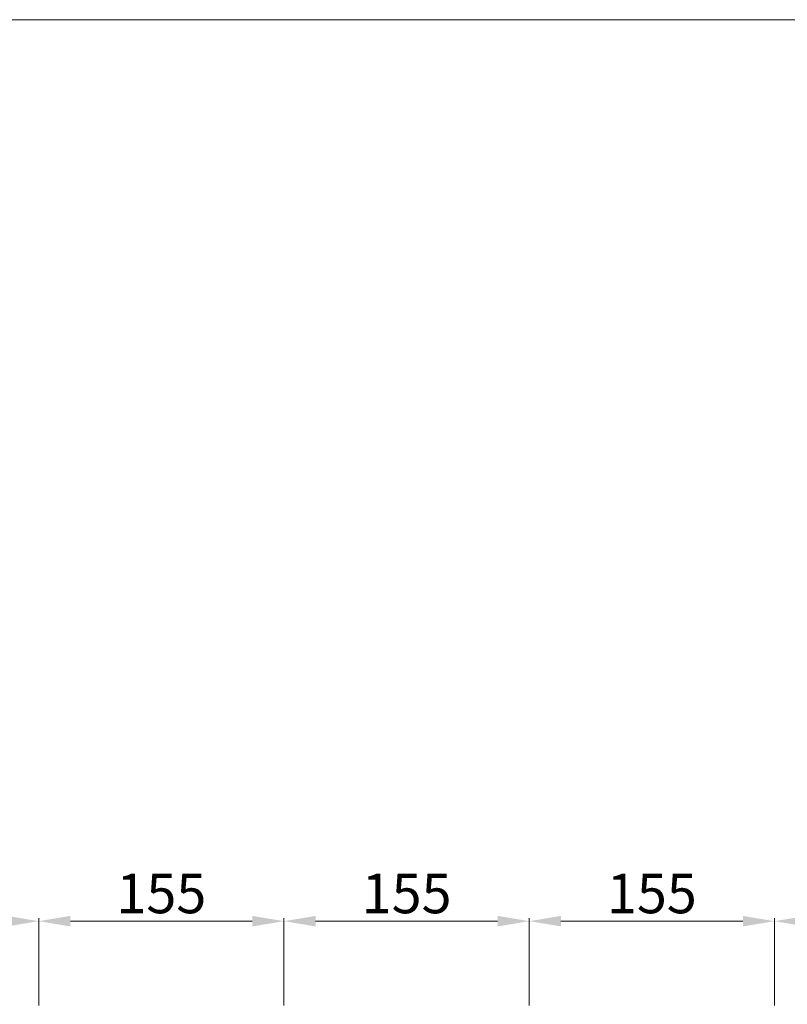
# Model space of a CAD drawing. Units: millimetres. Extents: x -4931 to 8136, y -12526 to -6760.
# Drawn here: x -3321 to -2836, y -11517 to -10896 of the extents above; entities that cross this region are included whole.
import ezdxf

# ---------------------------------------------------------------- set-up
doc = ezdxf.new("R2010")
doc.units = ezdxf.units.MM
doc.linetypes.add('ACDINTGL', pattern=[3, 2, -1])
doc.layers.get('Defpoints').update_dxf_attribs({"lineweight": 5})
doc.layers.add('08_Bemassung', color=7, linetype='Continuous', lineweight=5, true_color=0x505f69)
doc.layers.add('10_Blattrahmen', color=7, linetype='Continuous', lineweight=20, true_color=0x000000)
doc.styles.add('DIN 3_5 mm', font='isocpeur.ttf')
doc.dimstyles.new('Standard (DIN)', dxfattribs={"dimtxt": 3.5, "dimasz": 2.5, "dimexe": 2, "dimexo": 0, "dimgap": 0.8, "dimtad": 1, "dimtoh": 1, "dimdec": 3, "dimrnd": 1e-08, "dimtxsty": 'DIN 3_5 mm', "dimcen": 0.09, "dimdle": 10, "dimclrd": 256, "dimclre": 256, "dimclrt": 256, "dimadec": 1, "dimazin": 2, "dimtfac": 0.714286, "dimtmove": 0, "dimatfit": 3, "dimfxl": 1, "dimtolj": 1, "dimlwd": -1, "dimlwe": -1, "dimarcsym": 0})

# ---------------------------------------------------------------- blocks, each defined once
blk = doc.blocks.new('58')
at = {"layer": '10_Blattrahmen'}
blk.add_lwpolyline([(2158.63, -9142.94), (2158.63, -8602.72), (1394.6, -8602.72), (1394.6, -9142.94)], close=True, dxfattribs=at)
blk = doc.blocks.new('*D477')
at = {"layer": '08_Bemassung', "transparency": 16777216}
for p, q in [((-3464.09, -11514.77), (-3464.09, -11462.77)), ((-3444.09, -11464.77), (-3329.09, -11464.77)), ((-3309.09, -11514.77), (-3309.09, -11462.77))]:
    blk.add_line(p, q, dxfattribs=at)
for points in [[(-3444.09, -11461.44), (-3444.09, -11468.1), (-3464.09, -11464.77)], [(-3329.09, -11461.44), (-3329.09, -11468.1), (-3309.09, -11464.77)]]:
    blk.add_solid(points, dxfattribs=at)
at = {"layer": 'Defpoints', "color": 0, "transparency": 16777216}
for p in [(-3309.09, -11464.77), (-3464.09, -11514.77), (-3309.09, -11514.77)]:
    blk.add_point(p, dxfattribs=at)
at = {"layer": '08_Bemassung', "transparency": 16777216, "insert": (-3386.59, -11447.27), "char_height": 25, "attachment_point": 5, "style": 'DIN 3_5 mm'}
blk.add_mtext('\\A1;155', dxfattribs=at)
blk = doc.blocks.new('*D478')
at = {"layer": '08_Bemassung', "transparency": 16777216}
for p, q in [((-3309.09, -11514.77), (-3309.09, -11462.77)), ((-3289.09, -11464.77), (-3174.09, -11464.77)), ((-3154.09, -11514.77), (-3154.09, -11462.77))]:
    blk.add_line(p, q, dxfattribs=at)
for points in [[(-3289.09, -11461.44), (-3289.09, -11468.1), (-3309.09, -11464.77)], [(-3174.09, -11461.44), (-3174.09, -11468.1), (-3154.09, -11464.77)]]:
    blk.add_solid(points, dxfattribs=at)
at = {"layer": 'Defpoints', "color": 0, "transparency": 16777216}
for p in [(-3154.09, -11464.77), (-3309.09, -11514.77), (-3154.09, -11514.77)]:
    blk.add_point(p, dxfattribs=at)
at = {"layer": '08_Bemassung', "transparency": 16777216, "insert": (-3231.59, -11447.27), "char_height": 25, "attachment_point": 5, "style": 'DIN 3_5 mm'}
blk.add_mtext('\\A1;155', dxfattribs=at)
blk = doc.blocks.new('*D479')
at = {"layer": '08_Bemassung', "transparency": 16777216}
for p, q in [((-3154.09, -11514.77), (-3154.09, -11462.77)), ((-3134.09, -11464.77), (-3019.09, -11464.77)), ((-2999.09, -11514.77), (-2999.09, -11462.77))]:
    blk.add_line(p, q, dxfattribs=at)
for points in [[(-3134.09, -11461.44), (-3134.09, -11468.1), (-3154.09, -11464.77)], [(-3019.09, -11461.44), (-3019.09, -11468.1), (-2999.09, -11464.77)]]:
    blk.add_solid(points, dxfattribs=at)
at = {"layer": 'Defpoints', "color": 0, "transparency": 16777216}
for p in [(-2999.09, -11464.77), (-3154.09, -11514.77), (-2999.09, -11514.77)]:
    blk.add_point(p, dxfattribs=at)
at = {"layer": '08_Bemassung', "transparency": 16777216, "insert": (-3076.59, -11447.27), "char_height": 25, "attachment_point": 5, "style": 'DIN 3_5 mm'}
blk.add_mtext('\\A1;155', dxfattribs=at)
blk = doc.blocks.new('*D480')
at = {"layer": '08_Bemassung', "transparency": 16777216}
for p, q in [((-2999.09, -11514.77), (-2999.09, -11462.77)), ((-2979.09, -11464.77), (-2864.09, -11464.77)), ((-2844.09, -11514.77), (-2844.09, -11462.77))]:
    blk.add_line(p, q, dxfattribs=at)
for points in [[(-2979.09, -11461.44), (-2979.09, -11468.1), (-2999.09, -11464.77)], [(-2864.09, -11461.44), (-2864.09, -11468.1), (-2844.09, -11464.77)]]:
    blk.add_solid(points, dxfattribs=at)
at = {"layer": 'Defpoints', "color": 0, "transparency": 16777216}
for p in [(-2844.09, -11464.77), (-2999.09, -11514.77), (-2844.09, -11514.77)]:
    blk.add_point(p, dxfattribs=at)
at = {"layer": '08_Bemassung', "transparency": 16777216, "insert": (-2921.59, -11447.27), "char_height": 25, "attachment_point": 5, "style": 'DIN 3_5 mm'}
blk.add_mtext('\\A1;155', dxfattribs=at)
blk = doc.blocks.new('*D481')
at = {"layer": '08_Bemassung', "transparency": 16777216}
for p, q in [((-2844.09, -11514.77), (-2844.09, -11462.77)), ((-2824.09, -11464.77), (-2709.09, -11464.77)), ((-2689.09, -11514.77), (-2689.09, -11462.77))]:
    blk.add_line(p, q, dxfattribs=at)
for points in [[(-2824.09, -11461.44), (-2824.09, -11468.1), (-2844.09, -11464.77)], [(-2709.09, -11461.44), (-2709.09, -11468.1), (-2689.09, -11464.77)]]:
    blk.add_solid(points, dxfattribs=at)
at = {"layer": 'Defpoints', "color": 0, "transparency": 16777216}
for p in [(-2689.09, -11464.77), (-2844.09, -11514.77), (-2689.09, -11514.77)]:
    blk.add_point(p, dxfattribs=at)
at = {"layer": '08_Bemassung', "transparency": 16777216, "insert": (-2766.59, -11447.27), "char_height": 25, "attachment_point": 5, "style": 'DIN 3_5 mm'}
blk.add_mtext('\\A1;155', dxfattribs=at)

msp = doc.modelspace()

# ---------------------------------------------------------------- linework, layer by layer
at = {"layer": '08_Bemassung', "linetype": 'ACDINTGL', "ltscale": 5}
for p, q in [((-3309.0946, -12223.0488), (-3309.0946, -11514.7684)), ((-3154.0946, -12223.0488), (-3154.0946, -11514.7684)), ((-2999.0946, -12223.0488), (-2999.0946, -11514.7684)), ((-2844.0946, -12223.0488), (-2844.0946, -11514.7684))]:
    msp.add_line(p, q, dxfattribs=at)

# ---------------------------------------------------------------- block references
at = {"xscale": 3.018805892410043, "yscale": 3.018805892410043, "zscale": 3.018805892410043}
msp.add_blockref('58', (-8169.6902, 15074.4381), dxfattribs=at)

# ---------------------------------------------------------------- dimensions: what is measured, and where the dimension line sits
at = {"layer": '08_Bemassung'}
for base, p1, p2, picture, middle in [((-3309.0946, -11464.7684), (-3464.0946, -11514.7684), (-3309.0946, -11514.7684), '*D477', (-3386.5946, -11447.2684)), ((-3154.0946, -11464.7684), (-3309.0946, -11514.7684), (-3154.0946, -11514.7684), '*D478', (-3231.5946, -11447.2684)), ((-2999.0946, -11464.7684), (-3154.0946, -11514.7684), (-2999.0946, -11514.7684), '*D479', (-3076.5946, -11447.2684)), ((-2844.0946, -11464.7684), (-2999.0946, -11514.7684), (-2844.0946, -11514.7684), '*D480', (-2921.5946, -11447.2684)), ((-2689.0946, -11464.7684), (-2844.0946, -11514.7684), (-2689.0946, -11514.7684), '*D481', (-2766.5946, -11447.2684))]:
    dim = msp.add_linear_dim(base=base, p1=p1, p2=p2, dimstyle='Standard (DIN)', override={"dimtxt": 25, "dimasz": 20, "dimgap": 5, "dimtoh": 0, "dimtofl": 0, "dimatfit": 1}, dxfattribs=at)
    dim.commit()
    dim.dimension.update_dxf_attribs({"geometry": picture, "text_midpoint": middle})

doc.saveas('drawing.dxf')
